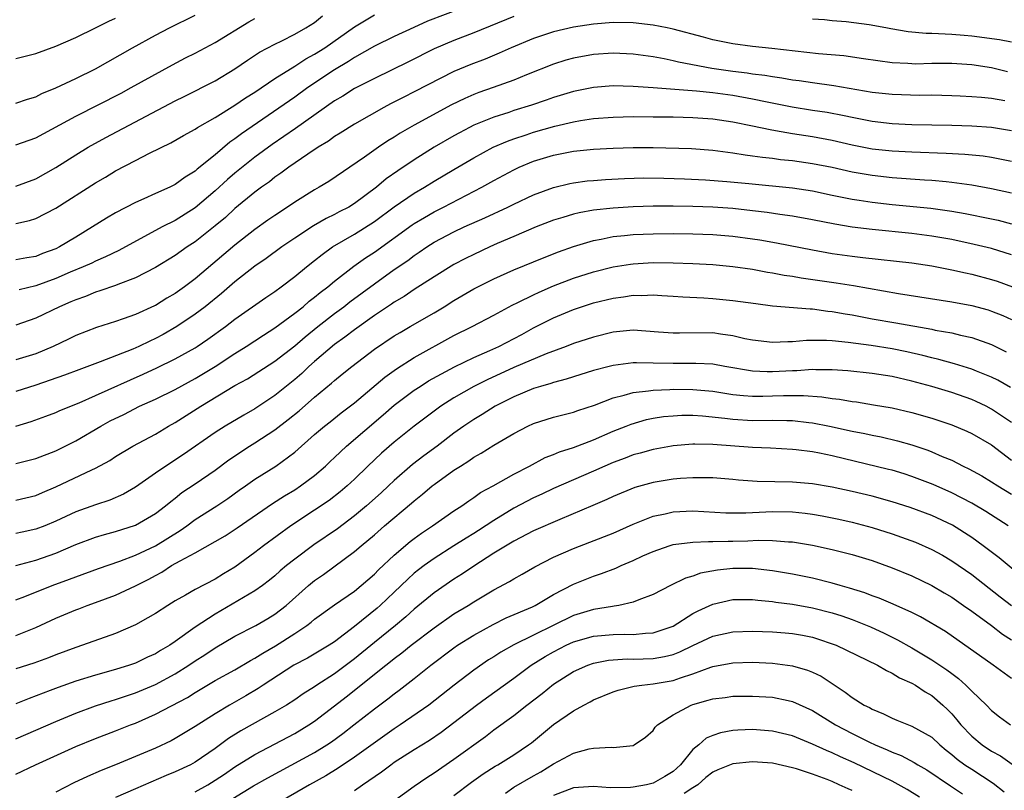
# Model space of a CAD drawing. Units: inches. Extents: x 2628000 to 2631000, y 1446000 to 1449000.
# Drawn here: x 2628395 to 2628494, y 1446412 to 1446490 of the extents above; entities that cross this region are included whole.
import ezdxf

# ---------------------------------------------------------------- set-up
doc = ezdxf.new("R2010")
doc.units = ezdxf.units.IN
doc.header["$MEASUREMENT"] = 0
doc.layers.add('LD26281446_2ft', color=215, linetype='Continuous')

msp = doc.modelspace()

# ---------------------------------------------------------------- linework, layer by layer
at = {"layer": 'LD26281446_2ft'}
for points, elevation in [([(2628439.904, 1446491), (2628436.346, 1446489.654), (2628434.952, 1446489.048), (2628433, 1446488.131), (2628431, 1446487.149), (2628429, 1446486.023), (2628428.391, 1446485.609), (2628427, 1446484.78), (2628424.316, 1446483), (2628423, 1446482.053), (2628417.646, 1446478.355), (2628417, 1446477.844), (2628416.494, 1446477.506), (2628415, 1446476.247), (2628413.205, 1446474.795), (2628413, 1446474.598), (2628411.994, 1446474.006), (2628411, 1446473.262), (2628410.449, 1446473), (2628409, 1446472.368), (2628407.829, 1446471.829), (2628407, 1446471.473), (2628405, 1446470.408), (2628404.11, 1446469.89), (2628402.683, 1446469), (2628401, 1446467.991), (2628399.386, 1446467), (2628399, 1446466.807), (2628397.676, 1446466.324), (2628397, 1446466.043), (2628396.087, 1446465.913), (2628395, 1446465.713)], 10108), ([(2628395, 1446469.343), (2628396.357, 1446469.643), (2628397, 1446469.859), (2628399, 1446470.889), (2628403, 1446473.444), (2628403.987, 1446474.013), (2628405, 1446474.625), (2628407, 1446475.687), (2628408.41, 1446476.41), (2628410.546, 1446477.454), (2628411.815, 1446478.185), (2628413, 1446478.837), (2628413.248, 1446479), (2628415, 1446479.995), (2628417, 1446481.234), (2628418.041, 1446481.959), (2628419, 1446482.549), (2628421, 1446483.904), (2628423, 1446485.146), (2628424.12, 1446485.88), (2628425, 1446486.343), (2628426.019, 1446487), (2628429, 1446489.084), (2628431, 1446490.316)], 10110), ([(2628395, 1446481.429), (2628396.171, 1446481.829), (2628397, 1446482.065), (2628397.61, 1446482.39), (2628399, 1446482.973), (2628401, 1446483.912), (2628403, 1446484.89), (2628406.705, 1446487), (2628409, 1446488.26), (2628410.41, 1446489), (2628413, 1446490.277)], 10116), ([(2628395, 1446473.113), (2628397, 1446473.852), (2628399, 1446474.991), (2628401, 1446476.256), (2628402.253, 1446477), (2628404.016, 1446477.984), (2628411, 1446481.666), (2628411.899, 1446482.101), (2628415, 1446483.679), (2628417, 1446484.879), (2628418.257, 1446485.743), (2628419.457, 1446486.543), (2628421, 1446487.368), (2628421.709, 1446487.709), (2628423, 1446488.365), (2628424.123, 1446489), (2628425, 1446489.55), (2628425.801, 1446490.199)], 10112), ([(2628445, 1446490.149), (2628441, 1446488.493), (2628439, 1446487.737), (2628437, 1446486.898), (2628434.415, 1446485.585), (2628431, 1446483.926), (2628429, 1446482.896), (2628427.848, 1446482.152), (2628427, 1446481.66), (2628423.095, 1446478.904), (2628420.724, 1446477.276), (2628419, 1446476.011), (2628417, 1446474.407), (2628416.241, 1446473.758), (2628415, 1446472.618), (2628413, 1446470.913), (2628411, 1446469.661), (2628409.682, 1446469), (2628405.35, 1446466.65), (2628404.003, 1446465.997), (2628403, 1446465.581), (2628402.616, 1446465.384), (2628401.762, 1446465), (2628400.459, 1446464.459), (2628399, 1446463.817), (2628397, 1446463.083), (2628395.32, 1446462.68)], 10106), ([(2628395, 1446485.918), (2628397, 1446486.423), (2628399, 1446487.157), (2628401, 1446488.035), (2628403, 1446489.003), (2628404.327, 1446489.673), (2628405, 1446489.956)], 10118), ([(2628395, 1446477.25), (2628397, 1446477.964), (2628401, 1446480.119), (2628405.555, 1446482.445), (2628406.588, 1446483), (2628410.713, 1446485.287), (2628412.024, 1446485.976), (2628413, 1446486.467), (2628415, 1446487.531), (2628418.395, 1446489.605), (2628419, 1446489.948)], 10114), ([(2628494.592, 1446484.592), (2628493, 1446484.975), (2628491, 1446485.272), (2628489, 1446485.407), (2628487, 1446485.404), (2628485.366, 1446485.365), (2628485, 1446485.371), (2628484.592, 1446485.408), (2628483, 1446485.475), (2628480.125, 1446485.875), (2628478.172, 1446486.172), (2628475.617, 1446486.383), (2628470.933, 1446486.933), (2628469, 1446487.129), (2628467, 1446487.38), (2628465.662, 1446487.663), (2628465, 1446487.786), (2628464.057, 1446488.057), (2628461, 1446488.879), (2628460.427, 1446489), (2628459, 1446489.27), (2628457, 1446489.488), (2628455, 1446489.524), (2628453, 1446489.381), (2628451, 1446489.082), (2628449, 1446488.603), (2628447, 1446487.933), (2628444.728, 1446487), (2628443.551, 1446486.449), (2628442.135, 1446485.865), (2628440.681, 1446485.319), (2628439, 1446484.611), (2628435, 1446482.566), (2628433.949, 1446482.051), (2628432.633, 1446481.367), (2628431.949, 1446481), (2628429, 1446479.326), (2628427.574, 1446478.426), (2628427, 1446478.082), (2628426.378, 1446477.622), (2628425.347, 1446477), (2628424.324, 1446476.324), (2628422.394, 1446475), (2628421.605, 1446474.395), (2628421, 1446473.99), (2628420.452, 1446473.548), (2628419.67, 1446473), (2628419, 1446472.498), (2628417, 1446470.86), (2628416.033, 1446469.967), (2628415, 1446469.106), (2628413, 1446467.513), (2628412.207, 1446467), (2628411, 1446466.145), (2628409, 1446464.921), (2628407, 1446463.881), (2628405.23, 1446463.23), (2628405, 1446463.132), (2628403.426, 1446462.574), (2628403, 1446462.455), (2628401.97, 1446462.029), (2628401, 1446461.694), (2628400.524, 1446461.476), (2628399.373, 1446461), (2628397, 1446459.84), (2628395, 1446459.143)], 10104), ([(2628495, 1446487.565), (2628493.805, 1446487.805), (2628491, 1446488.174), (2628490.229, 1446488.229), (2628489, 1446488.343), (2628488.35, 1446488.35), (2628487, 1446488.437), (2628486.444, 1446488.444), (2628484.607, 1446488.607), (2628482.894, 1446488.894), (2628482.383, 1446489), (2628480.711, 1446489.289), (2628478.407, 1446489.593), (2628477, 1446489.698), (2628476.212, 1446489.788), (2628475, 1446489.864)], 10106), ([(2628494.326, 1446481.673), (2628493, 1446481.895), (2628491.994, 1446482.005), (2628491, 1446482.082), (2628489.855, 1446482.145), (2628489, 1446482.179), (2628487, 1446482.224), (2628485.782, 1446482.218), (2628483, 1446482.291), (2628481, 1446482.514), (2628477.16, 1446483.16), (2628475, 1446483.46), (2628473.669, 1446483.669), (2628473, 1446483.753), (2628471.944, 1446483.944), (2628471, 1446484.063), (2628470.208, 1446484.208), (2628469, 1446484.346), (2628468.441, 1446484.441), (2628467, 1446484.614), (2628464.909, 1446484.909), (2628461.542, 1446485.542), (2628461, 1446485.688), (2628460.121, 1446485.879), (2628459, 1446486.083), (2628457, 1446486.356), (2628455, 1446486.442), (2628453, 1446486.311), (2628451, 1446485.951), (2628450.25, 1446485.75), (2628449, 1446485.36), (2628446.275, 1446484.275), (2628445, 1446483.738), (2628442.927, 1446483), (2628441.492, 1446482.508), (2628441, 1446482.319), (2628440.082, 1446481.919), (2628438.74, 1446481.26), (2628435, 1446479.227), (2628433.593, 1446478.407), (2628433, 1446478.019), (2628432.363, 1446477.636), (2628431.418, 1446477), (2628430.008, 1446476.008), (2628426.427, 1446473.573), (2628425.469, 1446473), (2628425, 1446472.742), (2628423, 1446471.499), (2628422.283, 1446471), (2628421, 1446470.17), (2628420.31, 1446469.69), (2628419, 1446468.755), (2628417, 1446467.189), (2628413, 1446463.797), (2628411.929, 1446463), (2628411, 1446462.337), (2628410.152, 1446461.848), (2628409, 1446461.125), (2628408.915, 1446461.085), (2628407, 1446460.215), (2628405.765, 1446459.765), (2628405, 1446459.509), (2628403.092, 1446458.908), (2628401, 1446458.097), (2628400.272, 1446457.728), (2628398.744, 1446457), (2628397, 1446456.271), (2628395, 1446455.668)], 10102), ([(2628495, 1446478.649), (2628493, 1446478.988), (2628491, 1446479.127), (2628489, 1446479.184), (2628485, 1446479.269), (2628483, 1446479.346), (2628481, 1446479.581), (2628479.831, 1446479.831), (2628479, 1446479.988), (2628478.178, 1446480.178), (2628476.49, 1446480.49), (2628475, 1446480.711), (2628472.961, 1446481.039), (2628470.474, 1446481.525), (2628469, 1446481.838), (2628467, 1446482.193), (2628465, 1446482.467), (2628463.366, 1446482.634), (2628459.015, 1446482.985), (2628457, 1446483.124), (2628455, 1446483.169), (2628453, 1446483.023), (2628451, 1446482.617), (2628449, 1446481.993), (2628448.272, 1446481.728), (2628446.779, 1446481.221), (2628445, 1446480.682), (2628444.515, 1446480.514), (2628443, 1446480.043), (2628441, 1446479.216), (2628440.572, 1446479), (2628439.54, 1446478.46), (2628439, 1446478.157), (2628437.012, 1446477), (2628435, 1446475.736), (2628433.352, 1446474.648), (2628432.177, 1446473.823), (2628431.222, 1446473), (2628429, 1446471.348), (2628428.427, 1446471), (2628427.479, 1446470.522), (2628427, 1446470.254), (2628426.15, 1446469.85), (2628424.895, 1446469.105), (2628423, 1446467.87), (2628421.696, 1446467), (2628420.147, 1446465.853), (2628419, 1446465.06), (2628417, 1446463.498), (2628415.662, 1446462.338), (2628413.989, 1446461), (2628413, 1446460.245), (2628411.169, 1446459), (2628409.787, 1446458.213), (2628409, 1446457.795), (2628408.448, 1446457.552), (2628407.345, 1446457), (2628406.726, 1446456.726), (2628403.447, 1446455.447), (2628401.326, 1446454.674), (2628399.878, 1446454.122), (2628397, 1446453.132), (2628395, 1446452.496)], 10100), ([(2628394.985, 1446449.014), (2628396.542, 1446449.458), (2628398.006, 1446449.993), (2628399, 1446450.384), (2628399.418, 1446450.583), (2628401.358, 1446451.358), (2628403, 1446452.065), (2628407.781, 1446454.219), (2628409.149, 1446454.85), (2628411, 1446455.755), (2628413, 1446456.877), (2628413.194, 1446457), (2628414.272, 1446457.728), (2628416.033, 1446459), (2628417, 1446459.74), (2628420.085, 1446461.915), (2628421, 1446462.532), (2628421.647, 1446463), (2628423, 1446464.023), (2628424.187, 1446465), (2628425, 1446465.631), (2628425.755, 1446466.245), (2628426.811, 1446467), (2628429, 1446468.288), (2628431, 1446469.549), (2628433, 1446471.014), (2628435, 1446472.395), (2628436.039, 1446473), (2628437, 1446473.598), (2628439, 1446474.784), (2628441, 1446475.952), (2628442.948, 1446477), (2628444.372, 1446477.628), (2628445, 1446477.851), (2628446.254, 1446478.254), (2628447, 1446478.512), (2628449.119, 1446479.119), (2628451, 1446479.565), (2628451.692, 1446479.692), (2628453, 1446479.886), (2628455, 1446480.035), (2628457, 1446480.081), (2628459, 1446480.078), (2628460.053, 1446480.053), (2628461, 1446480.051), (2628462.013, 1446480.013), (2628463, 1446479.996), (2628465, 1446479.856), (2628467, 1446479.568), (2628469, 1446479.169), (2628470.774, 1446478.774), (2628471.302, 1446478.698), (2628473, 1446478.379), (2628475, 1446478.074), (2628477, 1446477.705), (2628479, 1446477.24), (2628481, 1446476.846), (2628483, 1446476.636), (2628485, 1446476.543), (2628488.428, 1446476.428), (2628490.326, 1446476.326), (2628492.145, 1446476.146), (2628493, 1446476.023), (2628495, 1446475.598)], 10098), ([(2628395, 1446445.24), (2628397, 1446445.761), (2628399, 1446446.528), (2628401, 1446447.516), (2628403.523, 1446449), (2628404.478, 1446449.522), (2628405.82, 1446450.18), (2628407.414, 1446451), (2628409, 1446451.716), (2628411, 1446452.697), (2628413, 1446453.78), (2628415.017, 1446454.983), (2628417, 1446456.299), (2628418.111, 1446457), (2628419.85, 1446458.15), (2628421, 1446458.879), (2628423, 1446460.34), (2628423.839, 1446461), (2628424.461, 1446461.539), (2628425, 1446461.942), (2628425.57, 1446462.43), (2628426.328, 1446463), (2628427, 1446463.561), (2628428.944, 1446465.056), (2628430.102, 1446465.899), (2628431, 1446466.489), (2628434.788, 1446469.213), (2628435, 1446469.354), (2628436.03, 1446469.97), (2628437, 1446470.525), (2628437.945, 1446471), (2628441.793, 1446473), (2628443, 1446473.683), (2628445, 1446474.756), (2628445.536, 1446475), (2628447, 1446475.595), (2628449, 1446476.216), (2628451, 1446476.614), (2628453, 1446476.813), (2628455, 1446476.913), (2628457, 1446476.971), (2628459, 1446476.967), (2628462.869, 1446476.869), (2628465, 1446476.715), (2628466.507, 1446476.507), (2628467, 1446476.455), (2628468.247, 1446476.247), (2628469, 1446476.162), (2628470.004, 1446476.004), (2628471, 1446475.899), (2628471.789, 1446475.789), (2628473, 1446475.665), (2628475, 1446475.388), (2628477, 1446474.998), (2628479, 1446474.539), (2628481, 1446474.191), (2628483, 1446473.983), (2628486.255, 1446473.745), (2628487, 1446473.705), (2628488.446, 1446473.554), (2628489, 1446473.515), (2628491, 1446473.232), (2628493, 1446472.876), (2628495, 1446472.416)], 10096), ([(2628395, 1446441.57), (2628397, 1446442.055), (2628397.658, 1446442.342), (2628399, 1446442.892), (2628402.627, 1446444.627), (2628403, 1446444.792), (2628404.432, 1446445.568), (2628405, 1446445.948), (2628406.75, 1446447), (2628409, 1446448.206), (2628410.326, 1446449), (2628411, 1446449.368), (2628413.568, 1446451), (2628417, 1446453.074), (2628418.242, 1446453.758), (2628421, 1446455.537), (2628423, 1446457.08), (2628424.034, 1446457.966), (2628425.324, 1446459), (2628427, 1446460.318), (2628427.929, 1446461), (2628428.53, 1446461.47), (2628431, 1446463.293), (2628433, 1446464.724), (2628434.348, 1446465.652), (2628435, 1446466.152), (2628435.514, 1446466.486), (2628436.258, 1446467), (2628437, 1446467.469), (2628439, 1446468.522), (2628440.035, 1446469), (2628442.086, 1446469.914), (2628444.393, 1446471), (2628445, 1446471.309), (2628447, 1446472.243), (2628449, 1446472.98), (2628450.625, 1446473.375), (2628451, 1446473.45), (2628452.374, 1446473.626), (2628453, 1446473.681), (2628454.235, 1446473.765), (2628456.14, 1446473.86), (2628458.077, 1446473.923), (2628460.084, 1446473.916), (2628462.15, 1446473.85), (2628464.261, 1446473.739), (2628466.422, 1446473.578), (2628468.627, 1446473.373), (2628473, 1446472.919), (2628475, 1446472.621), (2628477, 1446472.211), (2628477.991, 1446471.991), (2628479, 1446471.796), (2628479.682, 1446471.682), (2628481, 1446471.493), (2628483, 1446471.273), (2628486.882, 1446470.882), (2628489, 1446470.589), (2628490.357, 1446470.357), (2628493, 1446469.827), (2628493.672, 1446469.672), (2628495, 1446469.317)], 10094), ([(2628495, 1446466.207), (2628493, 1446466.826), (2628491.257, 1446467.257), (2628489, 1446467.734), (2628487, 1446468.088), (2628485, 1446468.354), (2628481, 1446468.739), (2628479, 1446468.979), (2628477.268, 1446469.268), (2628475, 1446469.731), (2628473, 1446470.085), (2628471.744, 1446470.256), (2628470.46, 1446470.46), (2628469, 1446470.64), (2628467, 1446470.852), (2628465, 1446470.996), (2628463, 1446471.072), (2628461, 1446471.1), (2628459, 1446471.084), (2628457, 1446471.019), (2628455, 1446470.897), (2628453, 1446470.676), (2628451.575, 1446470.425), (2628451, 1446470.281), (2628449.946, 1446469.946), (2628449, 1446469.672), (2628447.241, 1446469), (2628445, 1446468.06), (2628443.329, 1446467.329), (2628442.597, 1446467), (2628441, 1446466.246), (2628440.165, 1446465.835), (2628439, 1446465.225), (2628437, 1446464.002), (2628435, 1446462.712), (2628433.979, 1446462.021), (2628433, 1446461.457), (2628432.736, 1446461.264), (2628431, 1446460.102), (2628429, 1446458.69), (2628428.048, 1446457.952), (2628427, 1446457.216), (2628425, 1446455.506), (2628424.431, 1446455), (2628423.7, 1446454.3), (2628423, 1446453.679), (2628421, 1446452.065), (2628419, 1446450.731), (2628417.889, 1446450.111), (2628416.026, 1446449), (2628415, 1446448.359), (2628411.837, 1446446.163), (2628410.042, 1446445), (2628409, 1446444.288), (2628407, 1446442.877), (2628405.812, 1446442.188), (2628404.423, 1446441.577), (2628403, 1446441.116), (2628401, 1446440.39), (2628399, 1446439.451), (2628397.905, 1446439), (2628397, 1446438.65), (2628395.639, 1446438.361), (2628395, 1446438.21)], 10092), ([(2628395, 1446435.023), (2628397, 1446435.543), (2628399, 1446436.258), (2628401, 1446437.109), (2628403, 1446437.849), (2628403.884, 1446438.116), (2628405, 1446438.419), (2628407, 1446439.069), (2628409, 1446440.22), (2628410.03, 1446441), (2628410.548, 1446441.451), (2628411, 1446441.785), (2628411.676, 1446442.324), (2628413, 1446443.202), (2628415, 1446444.581), (2628416.379, 1446445.621), (2628418.454, 1446447), (2628419, 1446447.33), (2628421, 1446448.621), (2628422.339, 1446449.661), (2628423.448, 1446450.552), (2628425, 1446451.915), (2628426.691, 1446453.309), (2628427, 1446453.597), (2628427.782, 1446454.218), (2628428.726, 1446455), (2628431, 1446456.719), (2628433, 1446458.066), (2628433.581, 1446458.419), (2628434.613, 1446459), (2628437, 1446460.39), (2628438.001, 1446461), (2628439, 1446461.635), (2628441, 1446462.797), (2628443, 1446463.786), (2628445, 1446464.692), (2628448.046, 1446465.954), (2628449.486, 1446466.514), (2628451, 1446467.054), (2628453, 1446467.654), (2628453.787, 1446467.787), (2628455, 1446468.042), (2628456.137, 1446468.137), (2628457, 1446468.237), (2628459, 1446468.311), (2628461, 1446468.331), (2628463, 1446468.323), (2628465, 1446468.257), (2628467, 1446468.096), (2628469, 1446467.825), (2628469.711, 1446467.711), (2628471.41, 1446467.41), (2628475, 1446466.699), (2628477, 1446466.353), (2628479, 1446466.077), (2628480.053, 1446465.947), (2628485, 1446465.389), (2628487, 1446465.088), (2628489, 1446464.705), (2628490.383, 1446464.383), (2628491, 1446464.259), (2628493, 1446463.728), (2628493.55, 1446463.549), (2628495.096, 1446463)], 10090), ([(2628395, 1446431.571), (2628395.907, 1446431.907), (2628398.631, 1446433), (2628400.366, 1446433.634), (2628401, 1446433.884), (2628403.287, 1446434.713), (2628405.44, 1446435.441), (2628407, 1446436.037), (2628409, 1446436.997), (2628411.484, 1446438.516), (2628412.177, 1446439), (2628413, 1446439.614), (2628415.187, 1446441), (2628416.277, 1446441.723), (2628417.436, 1446442.564), (2628418.072, 1446443), (2628419, 1446443.666), (2628421.1, 1446445), (2628423, 1446446.388), (2628425, 1446448.149), (2628425.992, 1446449), (2628426.562, 1446449.438), (2628427.672, 1446450.328), (2628429, 1446451.343), (2628432.063, 1446453.937), (2628433.231, 1446454.769), (2628435, 1446455.882), (2628439, 1446458.098), (2628440.838, 1446459), (2628443, 1446460.139), (2628444.848, 1446461.152), (2628445.415, 1446461.416), (2628447, 1446462.205), (2628447.539, 1446462.462), (2628449, 1446463.077), (2628451, 1446463.855), (2628453, 1446464.508), (2628455, 1446465.012), (2628456.718, 1446465.282), (2628457, 1446465.317), (2628459, 1446465.432), (2628461, 1446465.415), (2628463, 1446465.336), (2628465, 1446465.221), (2628467, 1446465.039), (2628469, 1446464.752), (2628470.479, 1446464.479), (2628471, 1446464.405), (2628472.171, 1446464.172), (2628473, 1446464.051), (2628473.887, 1446463.887), (2628477.392, 1446463.392), (2628479.114, 1446463.114), (2628483.662, 1446462.338), (2628489, 1446461.502), (2628491, 1446461.126), (2628492.668, 1446460.668), (2628493, 1446460.565), (2628494.119, 1446460.12), (2628495, 1446459.711)], 10088), ([(2628395, 1446427.982), (2628397, 1446428.779), (2628399, 1446429.713), (2628401, 1446430.558), (2628401.328, 1446430.672), (2628402.159, 1446431), (2628403, 1446431.295), (2628405, 1446432.04), (2628407, 1446432.972), (2628408.347, 1446433.653), (2628409, 1446434.021), (2628409.648, 1446434.352), (2628410.632, 1446435), (2628411.489, 1446435.489), (2628413, 1446436.283), (2628416.005, 1446437.995), (2628417.218, 1446438.782), (2628420.771, 1446441.229), (2628421.987, 1446442.013), (2628423, 1446442.616), (2628423.585, 1446443), (2628425, 1446444.053), (2628426.103, 1446445), (2628426.555, 1446445.445), (2628427, 1446445.847), (2628427.584, 1446446.416), (2628428.216, 1446447), (2628431.874, 1446450.126), (2628433, 1446451.109), (2628435, 1446452.605), (2628435.589, 1446453), (2628436.454, 1446453.546), (2628439.035, 1446454.965), (2628441, 1446455.912), (2628442.584, 1446456.584), (2628443.506, 1446457), (2628445.802, 1446458.198), (2628447, 1446458.86), (2628449, 1446459.876), (2628451, 1446460.719), (2628453, 1446461.372), (2628455, 1446461.863), (2628456.012, 1446461.988), (2628457, 1446462.155), (2628457.863, 1446462.137), (2628459, 1446462.187), (2628459.881, 1446462.119), (2628461, 1446462.064), (2628461.992, 1446461.992), (2628464.104, 1446461.896), (2628465, 1446461.828), (2628467, 1446461.624), (2628469.307, 1446461.307), (2628471, 1446461.1), (2628474.766, 1446460.767), (2628475, 1446460.768), (2628476.554, 1446460.554), (2628477, 1446460.522), (2628478.278, 1446460.278), (2628479, 1446460.165), (2628481, 1446459.791), (2628483.388, 1446459.388), (2628487, 1446458.731), (2628487.348, 1446458.652), (2628489, 1446458.362), (2628489.861, 1446458.139), (2628491, 1446457.895), (2628493, 1446457.2), (2628494.481, 1446456.481)], 10086), ([(2628494.898, 1446452.898), (2628493.62, 1446453.62), (2628493, 1446453.924), (2628491.478, 1446454.522), (2628491, 1446454.724), (2628489.27, 1446455.27), (2628487.703, 1446455.704), (2628487, 1446455.861), (2628486.103, 1446456.103), (2628484.475, 1446456.475), (2628483, 1446456.779), (2628480.894, 1446457.106), (2628478.594, 1446457.406), (2628477, 1446457.553), (2628476.405, 1446457.595), (2628474.405, 1446457.595), (2628473, 1446457.477), (2628472.517, 1446457.483), (2628471, 1446457.393), (2628469, 1446457.626), (2628468.222, 1446457.778), (2628467, 1446458.073), (2628465.773, 1446458.227), (2628465, 1446458.356), (2628461.652, 1446458.348), (2628461, 1446458.328), (2628459.547, 1446458.453), (2628457, 1446458.628), (2628455, 1446458.436), (2628453, 1446457.952), (2628451, 1446457.302), (2628450.253, 1446457), (2628448.259, 1446456.259), (2628445, 1446454.885), (2628442.331, 1446453.669), (2628441.006, 1446453), (2628439, 1446451.844), (2628437.669, 1446451), (2628437.278, 1446450.722), (2628435, 1446448.99), (2628433, 1446447.41), (2628431.711, 1446446.289), (2628430.345, 1446445), (2628429, 1446443.691), (2628428.261, 1446443), (2628427.577, 1446442.423), (2628426.462, 1446441.538), (2628425, 1446440.55), (2628422.624, 1446439), (2628419.876, 1446437), (2628419, 1446436.31), (2628417, 1446434.853), (2628415.834, 1446434.166), (2628415, 1446433.653), (2628413, 1446432.604), (2628412.034, 1446432.034), (2628411, 1446431.453), (2628410.244, 1446431), (2628409, 1446430.199), (2628408.259, 1446429.741), (2628407, 1446429.067), (2628405, 1446428.181), (2628401.683, 1446427), (2628401, 1446426.782), (2628399, 1446426.03), (2628398.266, 1446425.734), (2628396.785, 1446425.215), (2628395, 1446424.62)], 10084), ([(2628495, 1446449.381), (2628493, 1446450.712), (2628492.439, 1446451), (2628491.467, 1446451.467), (2628491, 1446451.67), (2628489, 1446452.388), (2628487, 1446452.992), (2628485, 1446453.517), (2628483, 1446453.979), (2628481, 1446454.296), (2628478.556, 1446454.557), (2628477, 1446454.662), (2628475.335, 1446454.665), (2628475, 1446454.689), (2628473.429, 1446454.571), (2628473, 1446454.569), (2628471, 1446454.447), (2628470.448, 1446454.447), (2628469, 1446454.518), (2628466.196, 1446455), (2628465, 1446455.222), (2628463.303, 1446455.303), (2628461, 1446455.279), (2628459, 1446455.343), (2628457.345, 1446455.345), (2628457, 1446455.365), (2628455, 1446455.109), (2628454.573, 1446455), (2628453, 1446454.583), (2628451, 1446453.963), (2628450.279, 1446453.721), (2628449, 1446453.393), (2628448.712, 1446453.288), (2628447.677, 1446453), (2628447, 1446452.789), (2628445, 1446451.954), (2628443.123, 1446451), (2628441.82, 1446450.18), (2628441, 1446449.685), (2628439.993, 1446449), (2628439, 1446448.295), (2628437.307, 1446447), (2628435.97, 1446446.03), (2628434.845, 1446445.155), (2628433, 1446443.539), (2628432.437, 1446443), (2628431.686, 1446442.314), (2628430.211, 1446441), (2628429, 1446440), (2628427.301, 1446438.699), (2628424.929, 1446437.071), (2628423, 1446435.65), (2628422.183, 1446435), (2628421.542, 1446434.458), (2628421, 1446433.974), (2628420.463, 1446433.537), (2628419.76, 1446433), (2628419, 1446432.457), (2628415, 1446430.136), (2628413, 1446428.823), (2628411, 1446427.367), (2628410.456, 1446427), (2628409.529, 1446426.471), (2628409, 1446426.133), (2628408.21, 1446425.79), (2628407, 1446425.216), (2628406.391, 1446425), (2628405, 1446424.57), (2628403, 1446424.01), (2628401, 1446423.39), (2628399.236, 1446422.764), (2628398.449, 1446422.449), (2628396.332, 1446421.668), (2628395, 1446421.111)], 10082), ([(2628395, 1446417.614), (2628397, 1446418.464), (2628399, 1446419.343), (2628401, 1446420.182), (2628403, 1446420.916), (2628404.577, 1446421.423), (2628405, 1446421.542), (2628407, 1446422.216), (2628409, 1446423.051), (2628411, 1446424.127), (2628412.37, 1446425), (2628413, 1446425.442), (2628413.956, 1446426.045), (2628415, 1446426.746), (2628417, 1446427.902), (2628419.096, 1446429), (2628420.3, 1446429.699), (2628421, 1446430.128), (2628422.132, 1446431), (2628424.387, 1446433), (2628425, 1446433.504), (2628425.888, 1446434.112), (2628429, 1446436.404), (2628429.676, 1446437), (2628431, 1446438.103), (2628432.035, 1446439), (2628434.73, 1446441.27), (2628435, 1446441.519), (2628435.842, 1446442.158), (2628436.801, 1446443), (2628437, 1446443.157), (2628439, 1446444.586), (2628439.638, 1446445), (2628440.488, 1446445.512), (2628441, 1446445.882), (2628441.727, 1446446.274), (2628443, 1446447.083), (2628445, 1446448.266), (2628446.426, 1446449), (2628447, 1446449.264), (2628449, 1446449.897), (2628451, 1446450.415), (2628451.425, 1446450.574), (2628453.107, 1446451.107), (2628455, 1446451.836), (2628456.098, 1446452.098), (2628457, 1446452.387), (2628458.544, 1446452.545), (2628459, 1446452.631), (2628460.681, 1446452.681), (2628461, 1446452.71), (2628463, 1446452.696), (2628465, 1446452.511), (2628467, 1446452.195), (2628468.068, 1446452.069), (2628469, 1446452.01), (2628470.01, 1446452.01), (2628471, 1446452.033), (2628472.083, 1446452.083), (2628474.093, 1446452.093), (2628475.951, 1446451.951), (2628477, 1446451.787), (2628477.709, 1446451.71), (2628479, 1446451.481), (2628479.432, 1446451.432), (2628481.155, 1446451.154), (2628483, 1446450.836), (2628485, 1446450.384), (2628487, 1446449.817), (2628489, 1446449.139), (2628490.505, 1446448.506), (2628491, 1446448.273), (2628493, 1446447.118), (2628495, 1446445.599)], 10080), ([(2628395, 1446414.045), (2628396.953, 1446415), (2628401, 1446416.828), (2628403, 1446417.633), (2628405, 1446418.392), (2628406.5, 1446419), (2628407, 1446419.188), (2628409, 1446420.074), (2628412.231, 1446421.769), (2628413, 1446422.261), (2628415, 1446423.454), (2628417, 1446424.54), (2628418.546, 1446425.454), (2628419, 1446425.691), (2628419.791, 1446426.21), (2628421.055, 1446426.945), (2628423, 1446428.184), (2628424.233, 1446429), (2628424.668, 1446429.332), (2628425, 1446429.615), (2628427, 1446431.054), (2628429, 1446432.448), (2628429.681, 1446433), (2628431, 1446434.144), (2628431.419, 1446434.581), (2628433, 1446436.063), (2628434.595, 1446437.405), (2628435, 1446437.718), (2628435.735, 1446438.265), (2628436.851, 1446439), (2628439, 1446440.485), (2628439.796, 1446441), (2628440.498, 1446441.503), (2628441, 1446441.824), (2628441.675, 1446442.325), (2628442.933, 1446443), (2628445, 1446444.164), (2628446.588, 1446445), (2628448.153, 1446445.847), (2628449, 1446446.159), (2628449.587, 1446446.413), (2628451, 1446446.848), (2628453, 1446447.617), (2628455, 1446448.491), (2628456.278, 1446449), (2628456.783, 1446449.217), (2628458.339, 1446449.661), (2628459, 1446449.798), (2628460.041, 1446449.959), (2628461, 1446450.054), (2628461.898, 1446450.102), (2628463, 1446450.108), (2628463.953, 1446450.047), (2628466.193, 1446449.807), (2628467, 1446449.691), (2628469, 1446449.584), (2628471, 1446449.612), (2628472.434, 1446449.566), (2628473, 1446449.569), (2628474.639, 1446449.361), (2628475, 1446449.33), (2628476.704, 1446449), (2628479, 1446448.508), (2628480.269, 1446448.269), (2628481, 1446448.101), (2628481.922, 1446447.922), (2628483.544, 1446447.544), (2628485, 1446447.126), (2628486.588, 1446446.588), (2628487, 1446446.424), (2628488.036, 1446445.964), (2628489, 1446445.57), (2628490.133, 1446445), (2628490.725, 1446444.725), (2628492.012, 1446444.012), (2628493, 1446443.423), (2628493.635, 1446443), (2628495, 1446442.164)], 10078), ([(2628494.677, 1446439), (2628492.429, 1446440.429), (2628491, 1446441.265), (2628489, 1446442.305), (2628487.138, 1446443.137), (2628485, 1446443.96), (2628484.205, 1446444.205), (2628483, 1446444.567), (2628482.657, 1446444.657), (2628477, 1446446.007), (2628475.72, 1446446.28), (2628475, 1446446.409), (2628473.373, 1446446.627), (2628473, 1446446.662), (2628470.788, 1446446.789), (2628469, 1446446.855), (2628465, 1446447.172), (2628463.194, 1446447.194), (2628463, 1446447.208), (2628461, 1446447.028), (2628460.839, 1446447), (2628459, 1446446.667), (2628457.698, 1446446.302), (2628457, 1446446.126), (2628456.198, 1446445.802), (2628455, 1446445.367), (2628454.147, 1446445), (2628453, 1446444.478), (2628449, 1446442.751), (2628447.829, 1446442.171), (2628447, 1446441.801), (2628445, 1446440.761), (2628443, 1446439.54), (2628441.477, 1446438.523), (2628441, 1446438.22), (2628440.235, 1446437.765), (2628439, 1446436.969), (2628437, 1446435.717), (2628435.999, 1446435), (2628435.431, 1446434.569), (2628435, 1446434.226), (2628434.349, 1446433.652), (2628433, 1446432.335), (2628431.587, 1446431), (2628431.273, 1446430.727), (2628429, 1446428.876), (2628427, 1446427.352), (2628426.458, 1446427), (2628424.287, 1446425.713), (2628422.925, 1446425), (2628419.82, 1446423), (2628419.333, 1446422.667), (2628418.075, 1446421.925), (2628416.45, 1446421), (2628415, 1446420.113), (2628413, 1446418.833), (2628411, 1446417.637), (2628410.587, 1446417.413), (2628409, 1446416.678), (2628407, 1446415.816), (2628405, 1446414.98), (2628403.569, 1446414.431), (2628402.171, 1446413.829), (2628400.819, 1446413.181), (2628399, 1446412.236)], 10076), ([(2628497, 1446433.057), (2628493.771, 1446435.771), (2628492.144, 1446437), (2628491, 1446437.822), (2628489.071, 1446439.071), (2628487, 1446440.041), (2628484.831, 1446440.831), (2628483, 1446441.405), (2628481, 1446441.963), (2628479, 1446442.443), (2628477, 1446442.863), (2628475, 1446443.195), (2628473, 1446443.37), (2628469.459, 1446443.459), (2628467.593, 1446443.593), (2628467, 1446443.654), (2628465, 1446443.809), (2628463.828, 1446443.828), (2628463, 1446443.82), (2628461.739, 1446443.739), (2628461, 1446443.67), (2628459, 1446443.356), (2628457.153, 1446442.847), (2628455, 1446441.954), (2628454.351, 1446441.649), (2628452.957, 1446441.043), (2628449.627, 1446439.627), (2628447, 1446438.486), (2628445, 1446437.464), (2628443, 1446436.236), (2628441, 1446434.958), (2628439.841, 1446434.159), (2628439, 1446433.629), (2628437, 1446432.269), (2628435, 1446430.619), (2628434.152, 1446429.848), (2628433.125, 1446429), (2628431, 1446427.292), (2628429, 1446425.626), (2628427, 1446424.138), (2628425.228, 1446423), (2628425, 1446422.835), (2628423.866, 1446422.134), (2628423, 1446421.532), (2628422.16, 1446421), (2628421, 1446420.316), (2628417.6, 1446418.4), (2628416.363, 1446417.637), (2628415, 1446416.646), (2628413, 1446415.251), (2628412.539, 1446415), (2628411, 1446414.276), (2628410.083, 1446413.917), (2628407, 1446412.571), (2628405, 1446411.719)], 10074), ([(2628413, 1446412.278), (2628414.272, 1446413), (2628415, 1446413.442), (2628415.94, 1446414.06), (2628417, 1446414.8), (2628419, 1446416.045), (2628423, 1446418.153), (2628424.426, 1446419), (2628425, 1446419.378), (2628427, 1446420.912), (2628428.172, 1446421.828), (2628432.147, 1446425), (2628432.631, 1446425.369), (2628433, 1446425.679), (2628433.766, 1446426.234), (2628434.709, 1446427), (2628437, 1446428.756), (2628439, 1446430.149), (2628440.414, 1446431), (2628441, 1446431.373), (2628443, 1446432.557), (2628444.591, 1446433.408), (2628445, 1446433.67), (2628445.856, 1446434.144), (2628447.119, 1446434.881), (2628449, 1446435.842), (2628451, 1446436.728), (2628452.658, 1446437.342), (2628455, 1446438.263), (2628457, 1446439.155), (2628459, 1446439.959), (2628460.199, 1446440.199), (2628461, 1446440.4), (2628463, 1446440.491), (2628466.313, 1446440.313), (2628467, 1446440.297), (2628468.298, 1446440.298), (2628471, 1446440.419), (2628473, 1446440.405), (2628474.273, 1446440.273), (2628475, 1446440.177), (2628475.996, 1446439.996), (2628477.66, 1446439.66), (2628479, 1446439.364), (2628481, 1446438.838), (2628483, 1446438.189), (2628485.348, 1446437.348), (2628487, 1446436.63), (2628488.055, 1446436.054), (2628489, 1446435.488), (2628491, 1446434.092), (2628493.873, 1446431.873), (2628494.986, 1446430.986)], 10072), ([(2628415.302, 1446410.698), (2628418.876, 1446412.876), (2628420.298, 1446413.702), (2628425, 1446416.233), (2628426.238, 1446417), (2628426.696, 1446417.304), (2628427.849, 1446418.152), (2628428.949, 1446419), (2628431, 1446420.619), (2628432.37, 1446421.63), (2628433, 1446422.138), (2628433.499, 1446422.502), (2628435, 1446423.663), (2628436.684, 1446425), (2628439, 1446426.747), (2628439.368, 1446427), (2628441, 1446428.023), (2628442.918, 1446429.082), (2628444.253, 1446429.747), (2628446.871, 1446430.87), (2628447.143, 1446431), (2628449, 1446432.089), (2628451, 1446433.127), (2628453, 1446433.927), (2628453.809, 1446434.192), (2628455.26, 1446434.74), (2628455.798, 1446435), (2628457, 1446435.512), (2628457.968, 1446435.968), (2628459, 1446436.43), (2628460.622, 1446437), (2628461, 1446437.116), (2628463, 1446437.362), (2628464.572, 1446437.428), (2628465, 1446437.41), (2628466.537, 1446437.463), (2628467, 1446437.454), (2628468.504, 1446437.496), (2628469.546, 1446437.546), (2628471, 1446437.524), (2628472.614, 1446437.386), (2628473, 1446437.377), (2628475, 1446437.062), (2628477, 1446436.628), (2628479, 1446436.115), (2628481, 1446435.495), (2628483, 1446434.778), (2628485, 1446433.955), (2628487, 1446432.998), (2628488.248, 1446432.248), (2628489, 1446431.815), (2628490.195, 1446431), (2628491, 1446430.438), (2628493, 1446428.975), (2628494.11, 1446428.11), (2628495, 1446427.541)], 10070), ([(2628495, 1446423.66), (2628493.147, 1446425), (2628488.371, 1446428.371), (2628485.857, 1446429.857), (2628485, 1446430.274), (2628483.124, 1446431.124), (2628481.723, 1446431.723), (2628481, 1446431.976), (2628480.262, 1446432.262), (2628478.744, 1446432.744), (2628477.796, 1446433), (2628477, 1446433.24), (2628475, 1446433.725), (2628473, 1446434.123), (2628471, 1446434.467), (2628469, 1446434.697), (2628467, 1446434.709), (2628465.452, 1446434.548), (2628463.762, 1446434.238), (2628463, 1446433.949), (2628462.257, 1446433.743), (2628460.75, 1446433), (2628459, 1446432.081), (2628457.56, 1446431.56), (2628457, 1446431.32), (2628455.562, 1446431), (2628455.083, 1446430.917), (2628454.906, 1446430.905), (2628453, 1446430.587), (2628451, 1446429.99), (2628445, 1446427.057), (2628443.691, 1446426.309), (2628443, 1446425.842), (2628442.479, 1446425.521), (2628441, 1446424.497), (2628439.007, 1446422.993), (2628436.469, 1446421), (2628433.607, 1446419), (2628433, 1446418.61), (2628432.05, 1446417.95), (2628429, 1446415.773), (2628427.355, 1446414.645), (2628426.11, 1446413.89), (2628424.501, 1446413), (2628421.066, 1446411)], 10068), ([(2628429, 1446412.428), (2628429.81, 1446413), (2628431.714, 1446414.286), (2628432.641, 1446415), (2628433, 1446415.248), (2628435, 1446416.537), (2628436.528, 1446417.472), (2628437.726, 1446418.274), (2628439, 1446419.232), (2628441.264, 1446421), (2628442.266, 1446421.734), (2628445, 1446423.681), (2628446.768, 1446425), (2628448.144, 1446425.856), (2628449, 1446426.345), (2628450.255, 1446427), (2628451, 1446427.344), (2628453, 1446427.904), (2628455, 1446428.078), (2628456.1, 1446428.1), (2628457, 1446428.088), (2628458.224, 1446428.224), (2628459, 1446428.253), (2628461, 1446428.934), (2628463, 1446430.183), (2628463.529, 1446430.471), (2628465, 1446431.137), (2628467, 1446431.595), (2628469, 1446431.606), (2628469.529, 1446431.53), (2628471, 1446431.385), (2628471.326, 1446431.326), (2628473, 1446431.11), (2628475, 1446430.755), (2628477, 1446430.243), (2628477.951, 1446429.951), (2628479, 1446429.58), (2628480.846, 1446428.845), (2628482.212, 1446428.212), (2628483.555, 1446427.554), (2628485, 1446426.736), (2628487, 1446425.547), (2628488.517, 1446424.517), (2628489, 1446424.149), (2628489.672, 1446423.672), (2628490.416, 1446423), (2628491, 1446422.406), (2628492.483, 1446421), (2628493, 1446420.463), (2628493.809, 1446419.809), (2628494.893, 1446419)], 10066), ([(2628432.453, 1446411), (2628435, 1446412.853), (2628436.275, 1446413.724), (2628437, 1446414.186), (2628439, 1446415.55), (2628442.151, 1446417.849), (2628443, 1446418.511), (2628445, 1446419.959), (2628446.324, 1446421), (2628447.843, 1446422.157), (2628449, 1446423.1), (2628451, 1446424.354), (2628452.443, 1446425), (2628453, 1446425.197), (2628454.505, 1446425.495), (2628455, 1446425.542), (2628456.379, 1446425.621), (2628457, 1446425.613), (2628459, 1446425.666), (2628460.142, 1446425.858), (2628461, 1446426.078), (2628461.675, 1446426.325), (2628463, 1446426.973), (2628465, 1446427.911), (2628467, 1446428.365), (2628469, 1446428.43), (2628471, 1446428.352), (2628472.251, 1446428.251), (2628473, 1446428.183), (2628474.004, 1446428.004), (2628475, 1446427.8), (2628475.617, 1446427.617), (2628477, 1446427.156), (2628477.392, 1446427), (2628481.524, 1446425), (2628482.449, 1446424.449), (2628483, 1446424.214), (2628483.741, 1446423.741), (2628485, 1446423.204), (2628485.346, 1446423), (2628486.316, 1446422.316), (2628487, 1446421.947), (2628488.105, 1446421), (2628488.565, 1446420.565), (2628489, 1446420.112), (2628489.518, 1446419.518), (2628489.918, 1446419), (2628491, 1446417.861), (2628492.046, 1446417), (2628493, 1446416.373), (2628493.897, 1446415.897), (2628495.057, 1446415.057)], 10064), ([(2628439, 1446411.908), (2628440.762, 1446413.238), (2628441.922, 1446414.078), (2628443.145, 1446414.854), (2628443.416, 1446415), (2628445, 1446416.003), (2628446.498, 1446417), (2628446.784, 1446417.216), (2628449, 1446419.037), (2628451, 1446420.42), (2628452.039, 1446421), (2628452.673, 1446421.327), (2628453, 1446421.513), (2628455, 1446422.334), (2628455.501, 1446422.499), (2628457.106, 1446422.893), (2628457.882, 1446423), (2628459, 1446423.114), (2628461, 1446423.466), (2628461.738, 1446423.738), (2628463, 1446424.134), (2628464.794, 1446424.794), (2628465, 1446424.857), (2628467, 1446425.232), (2628469, 1446425.296), (2628471, 1446425.214), (2628473, 1446424.945), (2628474.504, 1446424.504), (2628475, 1446424.303), (2628475.887, 1446423.886), (2628478.306, 1446422.306), (2628479, 1446421.763), (2628480.206, 1446421), (2628480.735, 1446420.735), (2628481, 1446420.573), (2628482.13, 1446420.13), (2628483, 1446419.68), (2628483.491, 1446419.491), (2628484.66, 1446419), (2628485, 1446418.879), (2628487, 1446417.756), (2628487.8, 1446417), (2628488.453, 1446416.453), (2628489, 1446416.035), (2628489.551, 1446415.551), (2628490.329, 1446415), (2628491, 1446414.556), (2628493.162, 1446413.162), (2628494.276, 1446412.276)], 10062), ([(2628444.159, 1446412.158), (2628445, 1446412.744), (2628447, 1446413.897), (2628447.714, 1446414.286), (2628449, 1446415.082), (2628451, 1446416.173), (2628452.587, 1446416.588), (2628453, 1446416.655), (2628454.771, 1446416.771), (2628455, 1446416.743), (2628457, 1446416.949), (2628457.111, 1446417), (2628458.225, 1446417.776), (2628459, 1446418.446), (2628459.212, 1446418.788), (2628459.425, 1446419), (2628461, 1446420.024), (2628462.834, 1446421), (2628463, 1446421.058), (2628464.53, 1446421.47), (2628465, 1446421.625), (2628466.229, 1446421.771), (2628467, 1446421.883), (2628469, 1446421.902), (2628471, 1446421.78), (2628472.559, 1446421.44), (2628473, 1446421.36), (2628475, 1446420.438), (2628477.331, 1446419), (2628479, 1446418.135), (2628480.722, 1446417.278), (2628481.32, 1446417), (2628482.514, 1446416.513), (2628483, 1446416.277), (2628483.928, 1446415.928), (2628485.236, 1446415.236), (2628485.589, 1446415), (2628486.482, 1446414.482), (2628488.868, 1446412.868), (2628490.089, 1446412.089)], 10060), ([(2628485.757, 1446411.757), (2628484.522, 1446412.522), (2628483, 1446413.349), (2628479.184, 1446415.184), (2628477.807, 1446415.807), (2628477, 1446416.19), (2628476.421, 1446416.421), (2628475, 1446417.083), (2628473, 1446417.904), (2628471, 1446418.388), (2628469, 1446418.529), (2628467.526, 1446418.474), (2628467, 1446418.43), (2628465.784, 1446418.216), (2628465, 1446417.946), (2628464.337, 1446417.663), (2628463.588, 1446417), (2628463, 1446416.517), (2628461.747, 1446415), (2628461, 1446414.323), (2628460.179, 1446413.821), (2628459, 1446413.157), (2628458.347, 1446413), (2628457, 1446412.756), (2628456.729, 1446412.729), (2628454.695, 1446412.695), (2628453, 1446412.829), (2628451, 1446412.671), (2628449, 1446411.92)], 10058), ([(2628479, 1446412.42), (2628478.578, 1446412.579), (2628477.703, 1446413), (2628477, 1446413.304), (2628476.482, 1446413.518), (2628475, 1446414.061), (2628473.406, 1446414.594), (2628473, 1446414.708), (2628471, 1446415.152), (2628469, 1446415.304), (2628467, 1446415.105), (2628465.509, 1446414.491), (2628465, 1446414.261), (2628464.294, 1446413.705), (2628463.485, 1446413), (2628463, 1446412.67), (2628462.126, 1446412.126)], 10056)]:
    msp.add_lwpolyline(points, dxfattribs=dict(at, elevation=elevation))

doc.saveas('drawing.dxf')
